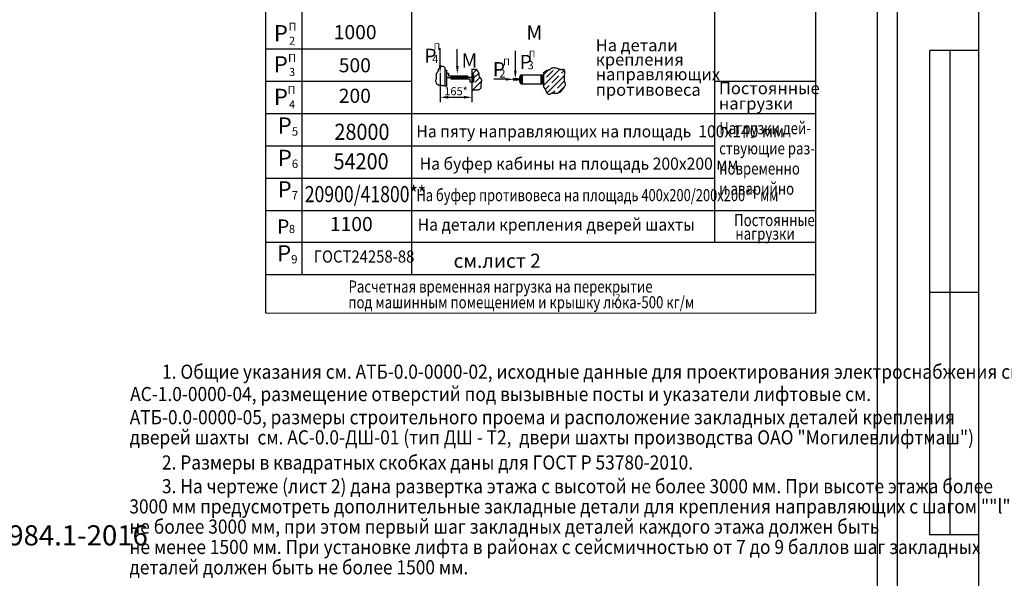
# Model space of a CAD drawing. Units: millimetres. Extents: x -5 to 1183, y 2115 to 2535.
# Drawn here: x 372 to 615, y 2276 to 2415 of the extents above; entities that cross this region are included whole.
import ezdxf
from ezdxf.enums import TextEntityAlignment as Align

# ---------------------------------------------------------------- set-up
doc = ezdxf.new("R2010")
doc.units = ezdxf.units.MM
doc.linetypes.add('CENTER', pattern=[50.8, 31.75, -6.35, 6.35, -6.35])
doc.layers.add('1', color=8, linetype='Continuous')
doc.layers.add('ЕСКД_РАЗМЕРЫ', color=152, linetype='Continuous', lineweight=25)
doc.layers.add('ЕСКД_ТОНКИЕ ЛИНИИ', color=3, linetype='Continuous', lineweight=18)
doc.styles.add('GOST', font='GOST_A (SAPR LM)_0.ttf')
doc.styles.get("Standard").update_dxf_attribs({"font": 'GOST_A (SAPR LM)_0.ttf'})
doc.styles.add('STANDARD1', font='GOST_A (SAPR LM).ttf', dxfattribs={"width": 0.9})
doc.dimstyles.new('LIN', dxfattribs={"dimtxt": 4, "dimasz": 4, "dimexe": 2.5, "dimexo": 0, "dimgap": 1.5, "dimtad": 0, "dimdsep": 46, "dimtxsty": 'Standard', "dimcen": -3, "dimdle": 1.25, "dimclrd": 3, "dimclre": 1, "dimclrt": 3, "dimadec": 0, "dimazin": 0, "dimtfac": 0.625, "dimtmove": 2, "dimatfit": 3, "dimfxl": 1, "dimtvp": 0.75, "dimtolj": 1, "dimarcsym": 0})

# ---------------------------------------------------------------- blocks, each defined once
blk = doc.blocks.new('a2_2')
for p, q in [((20, 415), (20, 5)), ((8, 172), (8, 292)), ((20, 292), (8, 292)), ((13, 172), (13, 292)), ((20, 232), (8, 232)), ((20, 172), (8, 172))]:
    blk.add_line(p, q)
at = {"layer": 'ЕСКД_ТОНКИЕ ЛИНИИ', "color": 1}
blk.add_line((0, 420), (0, 0), dxfattribs=at)
at = {"color": 3, "linetype": 'Continuous', "style": 'GOST'}
for tag, height, rotation, width, p, p2 in [('НОМЕР(ВЕРХНИЙ)', 7, 180, 1.127755, (88, 411.5), (22, 411.5)), ('PODP_F', 2.5, 90, 1.184143, (16, 53), (16, 64)), ('PODP_D', 2.5, 90, 1.161942, (19.5, 53), (19.5, 64)), ('FAM_OTD', 3.5, 90, 1.314539, (18.25, 30.96), (18.25, 52)), ('N_OTD', 3.5, 90, 2.09028, (18.25, 6), (18.25, 29)), ('N_izvech', 3.5, 0.0416, 1.399015, (422, 10.75), (443, 10.77)), ('PODP_izm', 3.5, 359.9588, 0.787642, (445, 10.75), (458, 10.74))]:
    blk.add_attdef(tag, text='', height=height, rotation=rotation, dxfattribs=dict(at, width=width)).set_placement(p, p2, align=Align.FIT)
for tag, height, p in [('НОМЕР(НИЖНИЙ)', 7, (524, 12.5)), ('ЛИСТ', 3.5, (584, 9))]:
    blk.add_attdef(tag, text='', height=height, dxfattribs=at).set_placement(p, align=Align.MIDDLE_CENTER)
for tag, width, p, p2 in [('N_izm', 0.512616, (405, 10.75), (410, 10.75)), ('T_izm', 0.820186, (412, 10.75), (420, 10.75)), ('D_izm', 0.820186, (460, 10.75), (468, 10.75))]:
    blk.add_attdef(tag, text='', height=3.5, dxfattribs=dict(at, width=width)).set_placement(p, p2, align=Align.FIT)
blk.add_attdef('ID_DOC', text='', height=3.5, dxfattribs=at).set_placement((403.97, 4.34), align=Align.TOP_LEFT)
blk = doc.blocks.new('a2')
at = {"color": 1, "linetype": 'Continuous'}
blk.add_line((594, 0), (594, 420), dxfattribs=at)
at = {"linetype": 'Continuous'}
blk.add_line((589, 5), (589, 415), dxfattribs=at)
at = {"color": 3, "linetype": 'Continuous', "style": 'GOST'}
blk.add_attdef('НОМЕР(ВЕРХНИЙ)', text='', height=6, rotation=180, dxfattribs=at).set_placement((60.46, 410.28), align=Align.CENTER)
for tag, width, p, p2 in [('PODP_F', 0.974564, (15.55, 55.95), (15.55, 65)), ('PODP_D', 0.92847, (19.16, 56.06), (19.16, 64.85))]:
    blk.add_attdef(tag, text='', height=2.5, rotation=90, dxfattribs=dict(at, width=width)).set_placement(p, p2, align=Align.FIT)
for tag, height, p in [('НОМЕР(НИЖНИЙ)', 6, (528.99, 48.74)), ('МАСШТАБ', 3.5, (581, 30.72)), ('СБОРОЧНЫЙ_ЧЕРТЕЖ', 3.5, (505.26, 22.54))]:
    blk.add_attdef(tag, text='', height=height, dxfattribs=at).set_placement(p, align=Align.CENTER)
for tag, p in [('FAM_OTD', (18.77, 30.24)), ('N_OTD', (18.85, 5))]:
    blk.add_attdef(tag, p, '', height=3.5, rotation=90, dxfattribs=at)
for tag, p, height in [('N_izm', (404.85, 40.94), 3), ('T_izm', (412.2, 40.94), 3), ('N_izvech', (422, 41.08), 3), ('PODP_izm', (445.17, 41.05), 3), ('R_P', (445.69, 30.69), 3.5), ('ЛИТ', (540, 30.86), 3.5), ('P_P', (445.29, 25.78), 3.5), ('ЛИСТ', (554.49, 21.13), 3.5), ('ЛИСТОВ', (583.49, 21.14), 3.5), ('T_P', (445.34, 20.8), 3.5), ('SV_P', (445.27, 15.8), 3.5), ('N_P', (445.02, 10.71), 3.5), ('ОТДЕЛ', (561.13, 7.23), 4), ('UTV_P', (444.83, 5.85), 3.5), ('ID_DOC', (404.82, 0.93), 3)]:
    blk.add_attdef(tag, p, '', height=height, dxfattribs=at)
for tag, height, width, p, p2 in [('D_izm', 3, 1.126458, (459.36, 41.18), (468.78, 41.18)), ('РАЗРАБОТАЛ', 3.5, 0.90663, (422.45, 30.75), (443.77, 30.75)), ('R_D', 3.5, 1.466636, (459.21, 30.82), (468.75, 30.82)), ('ПРОВЕРИЛ', 3.5, 1.183817, (422.7, 25.69), (444.01, 25.69)), ('P_D', 3.5, 1.484096, (459.07, 25.74), (468.72, 25.74)), ('Т контроль', 3.5, 1.039021, (422.7, 21.35), (444.01, 21.35)), ('T_D', 3.5, 1.488461, (459.13, 20.8), (468.81, 20.8)), ('SV_F', 3.5, 2.434349, (422.21, 15.97), (443.53, 15.97)), ('SV_D', 3.5, 1.011064, (459.7, 15.87), (468.81, 15.87)), ('N_D', 3.5, 1.36794, (459.85, 11.15), (468.75, 11.15)), ('НКОНТРОЛ', 3.5, 1.167703, (422.58, 10.79), (443.9, 10.79)), ('УТВЕРДИЛ', 3.5, 1.167902, (422.49, 5.89), (443.82, 5.89)), ('UTV_D', 3.5, 0.799196, (459.84, 5.92), (468.84, 5.92))]:
    blk.add_attdef(tag, text='', height=height, dxfattribs=dict(at, width=width)).set_placement(p, p2, align=Align.FIT)
at = {"linetype": 'Continuous', "style": 'GOST'}
blk.add_attdef('НАЗВАНИЕ1_001', text='', height=5, dxfattribs=at).set_placement((504.15, 43.18), align=Align.TOP_CENTER)
at = {"color": 3, "linetype": 'Continuous', "style": 'GOST'}
blk.add_attdef('МАССА_001', text='', height=3.5, dxfattribs=at).set_placement((563.15, 32.02), align=Align.MIDDLE_CENTER)
at = {"linetype": 'Continuous', "style": 'GOST'}
blk.add_attdef('МАТЕРИАЛ_001', text='', height=3.5, dxfattribs=at).set_placement((503.87, 12.07), align=Align.MIDDLE_CENTER)
blk = doc.blocks.new('*D952')
at = {"layer": 'Defpoints', "color": 0}
for p in [(475.74, 2401.54), (483.62, 2399.32), (483.62, 2395.55)]:
    blk.add_point(p, dxfattribs=at)
at = {"layer": 'ЕСКД_РАЗМЕРЫ', "color": 1, "lineweight": -2}
for p, q in [((475.74, 2401.54), (475.74, 2394.3)), ((483.62, 2399.32), (483.62, 2394.3))]:
    blk.add_line(p, q, dxfattribs=at)
at = {"layer": 'ЕСКД_РАЗМЕРЫ', "color": 3, "lineweight": -2}
blk.add_line((477.74, 2395.55), (481.62, 2395.55), dxfattribs=at)
at = {"layer": 'ЕСКД_РАЗМЕРЫ', "color": 3}
for points in [[(477.74, 2395.88), (477.74, 2395.21), (475.74, 2395.55)], [(481.62, 2395.21), (481.62, 2395.88), (483.62, 2395.55)]]:
    blk.add_solid(points, dxfattribs=at)
at = {"layer": 'ЕСКД_РАЗМЕРЫ', "color": 3, "linetype": 'Continuous', "insert": (479.68, 2397.05), "char_height": 2, "attachment_point": 5}
blk.add_mtext('\\A1;165*', dxfattribs=at)

msp = doc.modelspace()

# ---------------------------------------------------------------- linework, layer by layer
for p, q in [((432.531181, 2513.314431, 12648.771654), (432.531181, 2359.649662, 12648.771654)), ((441.481181, 2513.314431, 12648.771654), (441.481181, 2359.647183, 12648.771654)), ((468.699164, 2513.314431, 12648.771654), (468.699164, 2359.642124, 12648.771654)), ((543.699164, 2513.314431, 12648.771654), (543.699164, 2359.621354, 12648.771654)), ((568.699164, 2513.314431, 12648.771654), (568.699164, 2359.614431, 12648.771654)), ((432.531181, 2391.514431, 12648.771654), (543.699164, 2391.514431, 12648.771654)), ((441.481181, 2391.514431, 12648.771654), (563.290687, 2391.514431, 12648.771654)), ((451.481181, 2391.514431, 12648.771654), (568.699164, 2391.514431, 12648.771654)), ((432.531181, 2383.514431, 12648.771654), (442.531181, 2383.514431, 12648.771654)), ((441.481181, 2383.514431, 12648.771654), (543.699164, 2383.514431, 12648.771654)), ((432.531181, 2375.514431, 12648.771654), (442.531181, 2375.514431, 12648.771654)), ((441.481181, 2375.514431, 12648.771654), (543.699164, 2375.514431, 12648.771654)), ((432.531181, 2367.514431, 12648.771654), (442.531181, 2367.514431, 12648.771654)), ((441.481181, 2367.514431, 12648.771654), (568.699164, 2367.514431, 12648.771654)), ((432.531181, 2359.65214, 12648.771654), (568.699164, 2359.614431, 12648.771654)), ((432.531181, 2359.614431, 12648.771654), (432.531181, 2351.614431, 12648.771654)), ((441.481181, 2359.614431, 12648.771654), (441.481181, 2351.614431, 12648.771654)), ((468.699164, 2359.614431, 12648.771654), (468.699164, 2351.614431, 12648.771654)), ((568.699164, 2359.614431, 12648.771654), (568.699164, 2351.57443, 12648.771654)), ((432.527858, 2351.614431, 12648.771654), (442.527858, 2351.611661, 12648.771654)), ((432.527858, 2351.614431, 12648.771654), (432.527858, 2342.108925, 12648.771654)), ((441.477858, 2351.614431, 12648.771654), (568.699164, 2351.614431, 12648.771654)), ((451.477858, 2351.606892, 12648.771654), (568.699164, 2351.57443, 12648.771654)), ((568.695841, 2351.574431, 12648.771654), (568.695841, 2342.073694, 12648.771654)), ((432.527858, 2342.111404, 12648.771654), (568.695841, 2342.073694, 12648.771654))]:
    msp.add_line(p, q)
at = {"color": 1}
for p, q in [((432.531181, 2407.514431, 12648.771654), (468.699164, 2407.514431, 12648.771654)), ((483.620774, 2402.488783, 12648.771654), (483.620774, 2397.098325, 12648.771654)), ((484.040774, 2401.206196, 12648.771654), (483.620774, 2401.206196, 12648.771654)), ((483.627257, 2401.206197, 12648.771654), (484.75382, 2402.332759, 12648.771654)), ((484.040774, 2400.272676, 12648.771654), (485.310023, 2401.541924, 12648.771654)), ((484.040774, 2401.206196, 12648.771654), (484.040774, 2399.322265, 12648.771654)), ((500.941223, 2401.114502, 12648.771654), (500.941223, 2398.874502, 12648.771654)), ((501.361223, 2398.442574, 12648.771654), (505.41643, 2402.497781, 12648.771654)), ((501.361223, 2401.136651, 12648.771654), (502.543341, 2402.318768, 12648.771654)), ((501.361223, 2401.671639, 12648.771654), (501.361223, 2398.214517, 12648.771654)), ((502.086811, 2400.5152, 12648.771654), (503.770609, 2402.198998, 12648.771654)), ((505.791167, 2401.525478, 12648.771654), (506.498659, 2402.232971, 12648.771654)), ((432.531181, 2399.514431, 12648.771654), (468.699164, 2399.514431, 12648.771654)), ((483.620774, 2397.158599, 12648.771654), (485.941508, 2399.479333, 12648.771654)), ((483.620774, 2398.505637, 12648.771654), (483.743541, 2398.628404, 12648.771654)), ((484.417061, 2399.301923, 12648.771654), (485.601589, 2400.486451, 12648.771654)), ((501.361223, 2399.789612, 12648.771654), (501.413292, 2399.84168, 12648.771654)), ((502.231966, 2396.61924, 12648.771654), (506.461116, 2400.84839, 12648.771654)), ((503.433849, 2399.168161, 12648.771654), (505.117647, 2400.851959, 12648.771654)), ((504.780888, 2397.821123, 12648.771654), (506.464686, 2399.504921, 12648.771654)), ((485.764099, 2397.954885, 12648.771654), (485.822737, 2398.013522, 12648.771654)), ((501.778863, 2397.513174, 12648.771654), (502.76033, 2398.494642, 12648.771654)), ((503.487338, 2396.527573, 12648.771654), (504.107369, 2397.147603, 12648.771654)), ((504.823865, 2396.517063, 12648.771654), (506.602687, 2398.295884, 12648.771654))]:
    msp.add_line(p, q, dxfattribs=at)
at = {"color": 3}
for p, q in [((475.743067, 2403.503704, 12648.771654), (475.743067, 2407.674842, 12648.771654)), ((480.005471, 2403.2863, 12648.771654), (480.005471, 2407.457438, 12648.771654)), ((494.368246, 2402.118594, 12648.771654), (494.368246, 2407.078096, 12648.771654)), ((476.940933, 2403.019948, 12648.771654), (476.940933, 2398.449402, 12648.771654)), ((476.940933, 2402.262265, 12648.771654), (477.360933, 2402.262265, 12648.771654)), ((477.360933, 2402.262265, 12648.771654), (477.360933, 2398.210013, 12648.771654)), ((477.360933, 2401.562265, 12648.771654), (477.780933, 2401.562265, 12648.771654)), ((477.780933, 2401.562265, 12648.771654), (477.780933, 2400.862265, 12648.771654)), ((495.735434, 2401.114502, 12648.771654), (501.361223, 2401.114502, 12648.771654)), ((495.735434, 2401.114502, 12648.771654), (495.735434, 2398.874502, 12648.771654)), ((496.015434, 2401.114502, 12648.771654), (496.015434, 2398.874502, 12648.771654)), ((500.661223, 2401.114502, 12648.771654), (500.661223, 2398.874502, 12648.771654)), ((477.360933, 2400.442265, 12648.771654), (482.500774, 2400.442265, 12648.771654)), ((477.780933, 2400.862265, 12648.771654), (482.500774, 2400.862265, 12648.771654)), ((478.480933, 2400.022265, 12648.771654), (478.480933, 2400.442265, 12648.771654)), ((483.620774, 2400.442265, 12648.771654), (478.480933, 2400.442265, 12648.771654)), ((483.200774, 2400.022265, 12648.771654), (478.480933, 2400.022265, 12648.771654)), ((482.500774, 2400.862265, 12648.771654), (482.500774, 2400.442265, 12648.771654)), ((483.200774, 2399.322265, 12648.771654), (483.200774, 2400.022265, 12648.771654)), ((484.040774, 2399.322265, 12648.771654), (483.200774, 2399.322265, 12648.771654)), ((491.955434, 2399.994502, 12648.771654), (489.012268, 2399.994502, 12648.771654)), ((493.915434, 2399.994502, 12648.771654), (493.915434, 2400.148502, 12648.771654)), ((493.915434, 2399.840502, 12648.771654), (493.915434, 2399.994502, 12648.771654)), ((493.957434, 2400.190502, 12648.771654), (494.811434, 2400.190502, 12648.771654)), ((494.811434, 2399.798502, 12648.771654), (493.957434, 2399.798502, 12648.771654)), ((494.811434, 2400.190502, 12648.771654), (494.867434, 2400.134502, 12648.771654)), ((494.867434, 2399.854502, 12648.771654), (494.811434, 2399.798502, 12648.771654)), ((494.867434, 2400.134502, 12648.771654), (495.455434, 2400.134502, 12648.771654)), ((495.455434, 2399.854502, 12648.771654), (494.867434, 2399.854502, 12648.771654)), ((495.455434, 2400.134502, 12648.771654), (495.529349, 2400.873647, 12648.771654)), ((495.529349, 2399.115358, 12648.771654), (495.455434, 2399.854502, 12648.771654)), ((495.640793, 2400.974502, 12648.771654), (495.735434, 2400.974502, 12648.771654)), ((495.735434, 2399.014502, 12648.771654), (495.640793, 2399.014502, 12648.771654)), ((495.735434, 2400.974502, 12648.771654), (495.735434, 2399.014502, 12648.771654)), ((495.735434, 2398.874502, 12648.771654), (501.361223, 2398.874502, 12648.771654))]:
    msp.add_line(p, q, dxfattribs=at)
at = {"color": 4, "linetype": 'CENTER'}
msp.add_line((495.987434, 2399.994502, 12648.771654), (493.747434, 2399.994502, 12648.771654), dxfattribs=at)
at = {"color": 7, "linetype": 'CENTER'}
msp.add_line((543.699164, 2399.514431, 12648.771654), (568.699164, 2399.514431, 12648.771654), dxfattribs=at)
at = {"color": 1, "elevation": 12648.771654}
for points in [[(476.940933, 2403.019948), (476.894341, 2403.039763), (476.675295, 2403.118045), (476.490605, 2403.168774), (476.336415, 2403.19552), (476.208867, 2403.201853), (476.104106, 2403.191344), (476.018276, 2403.167562), (475.94752, 2403.134077), (475.888267, 2403.09408), (475.838085, 2403.049243), (475.794827, 2403.000857), (475.756345, 2402.950216), (475.720492, 2402.898611), (475.685122, 2402.847335), (475.648086, 2402.797679), (475.607237, 2402.750936), (475.561153, 2402.707972), (475.511299, 2402.667942), (475.459868, 2402.629577), (475.409051, 2402.591606), (475.361038, 2402.552759), (475.31802, 2402.511765), (475.28219, 2402.467355), (475.255737, 2402.418258), (475.239932, 2402.363554), (475.232366, 2402.303725), (475.229707, 2402.239602), (475.228626, 2402.17202), (475.225792, 2402.101809), (475.217875, 2402.029802), (475.201545, 2401.956832), (475.17347, 2401.88373), (475.131541, 2401.811037), (475.078525, 2401.738125), (475.018411, 2401.664074), (474.955185, 2401.587964), (474.892835, 2401.508875), (474.835349, 2401.425888), (474.786716, 2401.338083), (474.750921, 2401.244539), (474.730698, 2401.144702), (474.723753, 2401.039477), (474.726535, 2400.930134), (474.735497, 2400.817944), (474.747087, 2400.704178), (474.757758, 2400.590104), (474.763958, 2400.476994), (474.76214, 2400.366119), (474.749935, 2400.258353), (474.729712, 2400.152997), (474.705019, 2400.048954), (474.679406, 2399.945131), (474.656422, 2399.840432), (474.639617, 2399.733761), (474.63254, 2399.624024), (474.63874, 2399.510126), (474.660906, 2399.39168), (474.698278, 2399.27113), (474.749234, 2399.151633), (474.812154, 2399.03634), (474.885415, 2398.928406), (474.967396, 2398.830986), (475.056476, 2398.747232), (475.151034, 2398.680299), (475.24947, 2398.632246), (475.350273, 2398.600751), (475.451951, 2398.582397), (475.553017, 2398.573768), (475.651978, 2398.571446), (475.747347, 2398.572015), (475.837632, 2398.572059), (475.921345, 2398.568161), (475.997461, 2398.557801), (476.06683, 2398.542053), (476.130764, 2398.522889), (476.190579, 2398.502279), (476.24759, 2398.482195), (476.303111, 2398.464607), (476.358457, 2398.451488), (476.414942, 2398.444808), (476.473643, 2398.445735), (476.534689, 2398.452225), (476.59797, 2398.461432), (476.663376, 2398.470506), (476.730798, 2398.476603), (476.800126, 2398.476873), (476.871251, 2398.46847), (476.944063, 2398.448546), (477.018678, 2398.415335), (477.096121, 2398.371392), (477.177638, 2398.320353), (477.26448, 2398.265853), (477.357895, 2398.211529), (477.360933, 2398.210013)], [(483.620774, 2402.488783), (483.749443, 2402.531974), (483.879883, 2402.553533), (483.990866, 2402.552357), (484.085723, 2402.535587), (484.167785, 2402.510364), (484.240381, 2402.483825), (484.306843, 2402.463113), (484.369886, 2402.453659), (484.429775, 2402.454061), (484.486157, 2402.461208), (484.538684, 2402.471991), (484.587003, 2402.4833), (484.630766, 2402.492024), (484.66962, 2402.495054), (484.703216, 2402.489279), (484.731568, 2402.47232), (484.756152, 2402.444716), (484.778807, 2402.407738), (484.801375, 2402.362656), (484.825695, 2402.310741), (484.853609, 2402.253262), (484.886956, 2402.191491), (484.927578, 2402.126697), (484.976497, 2402.059896), (485.031463, 2401.991079), (485.089408, 2401.919985), (485.147266, 2401.84635), (485.201969, 2401.769912), (485.25045, 2401.690407), (485.28964, 2401.607574), (485.316473, 2401.521148), (485.329166, 2401.431065), (485.33108, 2401.338046), (485.326858, 2401.243013), (485.321147, 2401.146885), (485.318591, 2401.050581), (485.323835, 2400.955022), (485.341524, 2400.861128), (485.376303, 2400.769818), (485.431079, 2400.681494), (485.501806, 2400.594485), (485.582699, 2400.506599), (485.667974, 2400.415647), (485.751847, 2400.319438), (485.828533, 2400.215783), (485.892248, 2400.10249), (485.937209, 2399.977371), (485.959375, 2399.839045), (485.96169, 2399.689373), (485.948843, 2399.531028), (485.925523, 2399.366682), (485.896419, 2399.199007), (485.866219, 2399.030675), (485.839612, 2398.864357), (485.821288, 2398.702727), (485.814372, 2398.548047), (485.815737, 2398.400945), (485.820696, 2398.261641), (485.82456, 2398.130352), (485.822639, 2398.007299), (485.810245, 2397.8927), (485.782689, 2397.786774), (485.735283, 2397.68974), (485.664622, 2397.601913), (485.572445, 2397.523985), (485.461775, 2397.456746), (485.335637, 2397.400983), (485.197054, 2397.357485), (485.04905, 2397.327042), (484.894647, 2397.31044), (484.73687, 2397.308469), (484.578334, 2397.320062), (484.420017, 2397.336737), (484.262489, 2397.348155), (484.106319, 2397.343979), (483.952077, 2397.313871), (483.800333, 2397.247493), (483.651657, 2397.134508), (483.620774, 2397.098325)]]:
    msp.add_lwpolyline(points, dxfattribs=at)
at = {"color": 1}
msp.add_lwpolyline([(501.361223, 2401.671639), (501.613442, 2401.877282), (501.849044, 2402.033809), (502.067165, 2402.149605), (502.266943, 2402.233056), (502.447514, 2402.292547), (502.608014, 2402.336465), (502.74758, 2402.373195), (502.865349, 2402.411123), (502.961461, 2402.456809), (503.04008, 2402.509512), (503.106372, 2402.566665), (503.165504, 2402.6257), (503.222644, 2402.68405), (503.28296, 2402.739149), (503.351618, 2402.788429), (503.433785, 2402.829323), (503.533394, 2402.859718), (503.649438, 2402.879316), (503.779677, 2402.888273), (503.921869, 2402.886743), (504.073773, 2402.874882), (504.233148, 2402.852847), (504.397752, 2402.820792), (504.565344, 2402.778874), (504.733855, 2402.727869), (504.901898, 2402.671046), (505.068261, 2402.612294), (505.231729, 2402.555502), (505.391088, 2402.504559), (505.545124, 2402.463357), (505.692624, 2402.435782), (505.832372, 2402.425727), (505.963125, 2402.434605), (506.083512, 2402.453939), (506.192132, 2402.472774), (506.287586, 2402.480159), (506.368471, 2402.46514), (506.433389, 2402.416765), (506.480936, 2402.324081), (506.509714, 2402.176134), (506.519374, 2401.966184), (506.513781, 2401.704331), (506.497854, 2401.404891), (506.476511, 2401.082176), (506.45467, 2400.750499), (506.437248, 2400.424174), (506.429166, 2400.117515), (506.435339, 2399.844834), (506.459038, 2399.616877), (506.496931, 2399.430119), (506.544038, 2399.277463), (506.595378, 2399.151816), (506.645971, 2399.046084), (506.690837, 2398.953171), (506.724994, 2398.865984), (506.743463, 2398.777428), (506.742291, 2398.681538), (506.721632, 2398.576874), (506.682671, 2398.463124), (506.626589, 2398.339977), (506.554569, 2398.207122), (506.467795, 2398.064247), (506.367449, 2397.911042), (506.254715, 2397.747195), (506.130644, 2397.573448), (505.995772, 2397.394753), (505.850504, 2397.217117), (505.695243, 2397.046543), (505.530396, 2396.889039), (505.356365, 2396.750609), (505.173556, 2396.637258), (504.982374, 2396.554992), (504.783659, 2396.507442), (504.579995, 2396.488736), (504.374401, 2396.490629), (504.169896, 2396.504875), (503.9695, 2396.523228), (503.776232, 2396.537443), (503.593113, 2396.539273), (503.42316, 2396.520474), (503.268535, 2396.476022), (503.127964, 2396.413787), (502.999315, 2396.344863), (502.880456, 2396.280341), (502.769254, 2396.231315), (502.663578, 2396.208878), (502.561294, 2396.224122), (502.460272, 2396.288141), (502.35822, 2396.40876), (502.252223, 2396.580736), (502.139206, 2396.795558), (502.016094, 2397.044718), (501.879815, 2397.319704), (501.727292, 2397.612006), (501.555453, 2397.913114), (501.361223, 2398.214517)], dxfattribs=at)
at = {"color": 3}
for centre, radius, start, end in [((493.957434, 2400.148502, 12648.771654), 0.042, 90, 180), ((493.957434, 2399.840502, 12648.771654), 0.042, 180, 270), ((495.640793, 2400.862502, 12648.771654), 0.112, 90, 174.289407), ((495.640793, 2399.126502, 12648.771654), 0.112, 185.710593, 270)]:
    msp.add_arc(centre, radius, start, end, dxfattribs=at)
for points in [[(476.069733, 2403.503704, 12648.771654), (475.416401, 2403.503704, 12648.771654), (475.743067, 2401.543704, 12648.771654)], [(480.332137, 2403.2863, 12648.771654), (479.678805, 2403.2863, 12648.771654), (480.005471, 2401.3263, 12648.771654)], [(494.694912, 2402.118594, 12648.771654), (494.041578, 2402.118594, 12648.771654), (494.368246, 2400.158594, 12648.771654)], [(491.955434, 2400.32117, 12648.771654), (491.955434, 2399.667836, 12648.771654), (493.915434, 2399.994502, 12648.771654)]]:
    msp.add_solid(points, dxfattribs=at)
at = {"color": 1}
for points in [[(483.620774, 2399.322265, 12648.771654), (483.620774, 2401.206196, 12648.771654), (484.040774, 2399.322265, 12648.771654), (484.040774, 2401.206196, 12648.771654)], [(500.941223, 2401.114502, 12648.771654), (500.941223, 2398.874502, 12648.771654), (501.361223, 2401.114502, 12648.771654), (501.361223, 2398.874502, 12648.771654)]]:
    msp.add_solid(points, dxfattribs=at)

# ---------------------------------------------------------------- block references
for name, p in [('a2', (-5, 2115.143679, 12648.771654)), ('a2_2', (589, 2115.143679, 12648.771654))]:
    msp.add_blockref(name, p)

# ---------------------------------------------------------------- texts
at = {"color": 3}
for s, height, style, p in [('Р', 4, 'STANDARD1', (434.602289, 2409.437971, 13778.877894)), ('П', 2, 'GOST', (438.184477, 2412.034531, 27549.689204)), ('2', 2, 'GOST', (438.333978, 2408.553433, 27549.689204)), ('П', 2, 'GOST', (438.096056, 2404.285061, 27549.689204)), ('Р', 4, 'STANDARD1', (434.586729, 2401.715081, 13778.877894)), ('3', 2, 'GOST', (438.318418, 2400.830543, 27549.689204)), ('Р', 4, 'STANDARD1', (434.602289, 2393.657542, 13778.877894)), ('П', 2, 'GOST', (437.965893, 2396.369324, 27549.689204)), ('4', 2, 'GOST', (438.333978, 2392.773003, 27549.689204))]:
    msp.add_text(s, height=height, dxfattribs=dict(at, style=style)).set_placement(p)
for s, height, p in [('1000', 3.5, (449.412209, 2409.937761, 12648.771654)), ('П', 1.666667, (474.13501, 2407.271653, 12648.771654)), ('На детали', 3, (514.252951, 2406.943045, 12648.771654)), ('Р', 3.5, (471.828788, 2404.083537, 12648.771654)), ('4', 2, (473.782489, 2404.058627, 12648.771654)), ('Р', 3.5, (495.422674, 2402.546126, 12648.771654)), ('П', 1.666667, (497.693538, 2405.450118, 12648.771654)), ('500', 3.5, (450.652675, 2401.735464, 12648.771654)), ('Р', 3.5, (488.784104, 2400.769983, 12648.771654)), ('П', 1.666667, (491.354594, 2403.482859, 12648.771654)), ('3', 2, (497.406079, 2402.49108, 12648.771654)), ('крепления', 3, (514.252951, 2403.415602, 12648.771654)), ('2', 2, (490.409066, 2400.432699, 12648.771654)), ('направляющих', 3, (514.252951, 2399.775423, 12648.771654)), ('Постоянные', 3, (544.775029, 2396.302128, 12648.771654)), ('200', 3.5, (450.652675, 2394.161796, 12648.771654)), ('противовеса', 3, (514.252951, 2395.915564, 12648.771654)), ('нагрузки', 3, (544.775029, 2392.521848, 12648.771654)), ('Р', 3.5, (435.388682, 2361.77669, 12648.771654)), ('8', 2, (438.315681, 2361.924968, 12648.771654)), ('см.лист 2', 3.5, (479.070005, 2353.29358, 12648.771654)), ('2', 1.5, (519.209443, 2345.337307, 12648.771654))]:
    msp.add_text(s, height=height, dxfattribs=at).set_placement(p)
at = {"color": 1}
for p in [(497.119689, 2409.857693, 12648.771654), (481.060298, 2402.905713, 12648.771654)]:
    msp.add_text('М', height=3.5, dxfattribs=at).set_placement(p)
at = {"color": 3}
for s, height, width, p in [('28000', 4, 0.9, (449.577709, 2384.992279, 12648.771654)), ('Нагрузки дей-', 3, 0.8, (544.832375, 2386.402508, 12648.771654)), ('На пяту направляющих на площадь  100х140 мм', 3, 0.95, (469.874211, 2385.604774, 12648.771654)), ('54200', 4, 0.9, (449.36886, 2377.684843, 12648.771654)), ('ствующие раз-', 3, 0.8, (544.832375, 2381.402508, 12648.771654)), ('На буфер кабины на площадь 200х200 мм', 3, 0.95, (470.694521, 2377.603964, 12648.771654)), ('новременно', 3, 0.8, (544.832375, 2376.402508, 12648.771654)), ('и аварийно', 3, 0.8, (544.832375, 2371.402508, 12648.771654)), ('20900/41800**', 4, 0.8, (442.231181, 2369.555095, 12648.771654)), ('На буфер противовеса на площадь 400х200/200х200** мм', 3, 0.78, (469.874211, 2369.80704, 12648.771654)), ('На детали крепления дверей шахты', 3, 0.95, (470.19586, 2362.498837, 12648.771654)), ('Постоянные', 3, 0.8, (548.534837, 2363.624649, 12552.019299)), ('нагрузки', 3, 0.8, (548.834837, 2360.270068, 12552.019299)), ('ГОСТ24258-88', 3, 0.9, (444.437654, 2354.59358, 12648.771654)), ('Расчетная временная нагрузка на перекрытие ', 3, 0.8, (453.066429, 2347.16396, 12648.771654)), ('под машинным помещением и крышку люка-500 кг/м', 3, 0.8, (453.015824, 2343.262795, 12648.771654))]:
    msp.add_text(s, height=height, dxfattribs=dict(at, width=width)).set_placement(p)
at = {"color": 3, "linetype": 'Continuous', "style": 'GOST', "width": 0.9}
for s, p in [(' 1. Общие указания см. АТБ-0.0-0000-02, исходные данные для проектирования электроснабжения см.', (405.936317, 2325.803582, 12648.771654)), ('АC-1.0-0000-04, размещение отверстий под вызывные посты и указатели лифтовые см. ', (399, 2320.266967, 12648.771654)), ('АТБ-0.0-0000-05, размеры строительного проема и расположение закладных деталей крепления ', (398.901687, 2314.530353, 12648.771654)), ('дверей шахты  см. АС-0.0-ДШ-01 (тип ДШ - Т2,  двери шахты производства ОАО "Могилевлифтмаш")', (398.896711, 2309.545254, 12648.771654)), ('2. Размеры в квадратных скобках даны для ГОСТ Р 53780-2010.', (406.869995, 2303.320783, 24909.727229)), ('3. На чертеже (лист 2) дана развертка этажа с высотой не более 3000 мм. При высоте этажа более ', (406.87848, 2297.433289, 25297.543308)), ('3000 мм предусмотреть дополнительные закладные детали для крепления направляющих с шагом ""l"" ', (398.798835, 2292.433289, 12648.771654)), ('не более 3000 мм, при этом первый шаг закладных деталей каждого этажа должен быть', (398.798835, 2287.433289, 12648.771654)), ('не менее 1500 мм. При установке лифта в районах с сейсмичностью от 7 до 9 баллов шаг закладных ', (398.841544, 2282.391609, 12648.771654)), ('деталей должен быть не более 1500 мм.', (398.841544, 2277.354529, 12648.771654))]:
    msp.add_text(s, height=3.5, dxfattribs=at).set_placement(p)
at = {"color": 3, "char_height": 4, "attachment_point": 7, "style": 'STANDARD1'}
for s, insert in [('\\A1;Р{\\H0.75x;{\\H0.7x;\\S ^ 5;}}', (435.559299, 2386.04075, 13778.877894)), ('\\A1;Р{\\H0.75x;{\\H0.7x;\\S^ 6;}}', (435.568909, 2378.01738, 13778.877894)), ('\\A1;Р{\\H0.75x;{\\H0.7x;\\S^ 7;}}', (435.521847, 2370.220901, 13778.877894)), ('\\A1;{Р\\H0.75x;{\\H0.7x;\\S^ 9;}}', (435.407281, 2354.382583, 13778.877894))]:
    msp.add_mtext(s, dxfattribs=dict(at, insert=insert))
at = {"layer": '1', "color": 3}
msp.add_text('1100', height=3.5, dxfattribs=at).set_placement((448.456756, 2362.385686, 12648.771654))
at = {"layer": '1', "color": 3, "linetype": 'Continuous', "style": 'GOST'}
msp.add_text('Для лифтов по  ДСТУ EN 81-20, ГОСТ 33984.1-2016 ', height=5, dxfattribs=at).set_placement((239.553642, 2284.517412, 12648.771654))

# ---------------------------------------------------------------- dimensions: what is measured, and where the dimension line sits
at = {"layer": 'ЕСКД_РАЗМЕРЫ'}
dim = msp.add_linear_dim(base=(483.620774, 2395.54721, 12648.771654), p1=(475.743067, 2401.543704, 12648.771654), p2=(483.620774, 2399.322265, 12648.771654), text='165*', dimstyle='LIN', override={"dimscale": 0.5, "dimtxt": 4, "dimtfill": 0, "dimtfillclr": 0}, dxfattribs=at)
dim.commit()
dim.dimension.update_dxf_attribs({"geometry": '*D952', "text_midpoint": (479.681921, 2397.050116, 12648.771654)})

doc.saveas('drawing.dxf')
